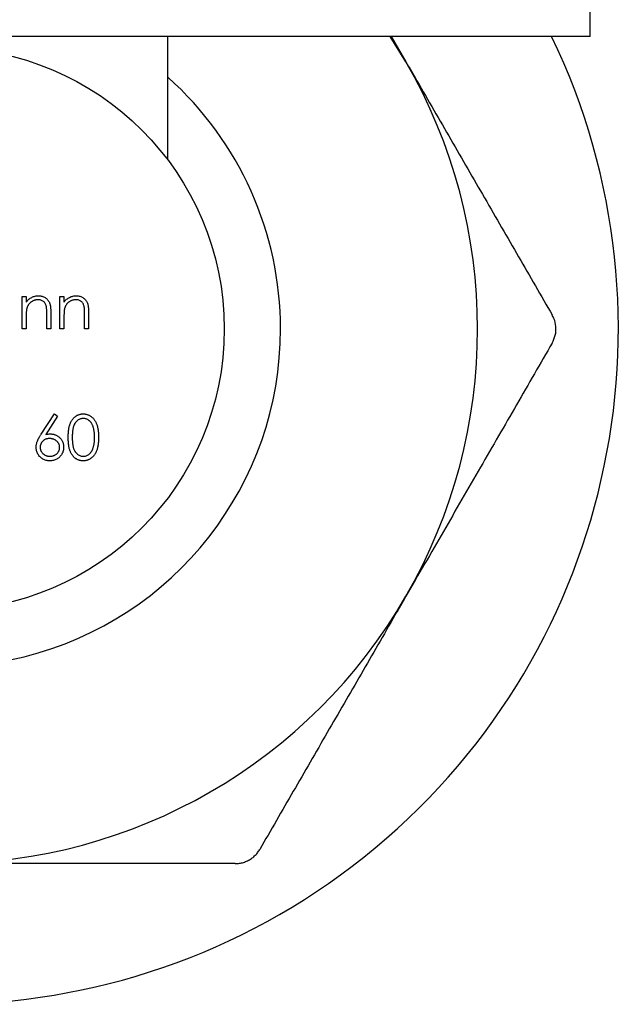
# Model space of a CAD drawing. Units: millimetres. Extents: x 12 to 730, y 12 to 513.
# Drawn here: x 633 to 643, y 231 to 248 of the extents above; entities that cross this region are included whole.
import ezdxf

# ---------------------------------------------------------------- set-up
doc = ezdxf.new("R2010")
doc.units = ezdxf.units.MM
doc.header["$LTSCALE"] = 2.5

msp = doc.modelspace()

# ---------------------------------------------------------------- linework, layer by layer
at = {"color": 7, "linetype": 'Continuous', "lineweight": 25}
for p, q in [((642.929, 248.034), (642.929, 250.034)), ((642.929, 248.034), (631.429, 248.034)), ((635.429, 245.84), (635.429, 248.034)), ((639.656, 247.584), (639.379, 248.034)), ((639.396, 248.034), (639.656, 247.584)), ((632.838, 242.834), (632.838, 243.414)), ((632.838, 243.414), (632.909, 243.414)), ((632.909, 243.414), (632.909, 243.309)), ((633.51, 242.834), (633.51, 243.414)), ((633.51, 243.414), (633.581, 243.414)), ((633.581, 243.414), (633.581, 243.309)), ((632.909, 243.044), (632.909, 242.834)), ((633.276, 242.834), (633.276, 243.107)), ((633.347, 243.13), (633.347, 242.834)), ((633.581, 243.044), (633.581, 242.834)), ((633.947, 242.834), (633.947, 243.107)), ((634.019, 243.13), (634.019, 242.834)), ((632.909, 242.834), (632.838, 242.834)), ((633.347, 242.834), (633.276, 242.834)), ((633.581, 242.834), (633.51, 242.834)), ((634.019, 242.834), (633.947, 242.834)), ((633.176, 240.963), (633.413, 241.325)), ((633.468, 241.282), (633.258, 240.961)), ((633.413, 241.325), (633.468, 241.282))]:
    msp.add_line(p, q, dxfattribs=at)
msp.add_circle((631.429, 242.834), 5, dxfattribs=at)
for radius, start, end in [(12, 154.3207, 25.6793), (9.5, 330, 30), (6, 131.8103, 0), (6, 0, 48.1897), (9.5, 270, 330)]:
    msp.add_arc((631.429, 242.834), radius, start, end, dxfattribs=at)
for points, knots in [([(639.656, 247.584), (639.721, 247.471), (639.987, 247.011), (640.455, 246.2), (641.058, 245.156), (641.659, 244.115), (642.056, 243.428), (642.254, 243.084)], [0, 0, 0, 0, 0.074045, 0.303065, 0.533212, 0.766242, 1, 1, 1, 1]), ([(632.909, 243.309), (632.917, 243.319), (632.932, 243.337), (632.956, 243.362), (632.982, 243.381), (633.01, 243.397), (633.038, 243.409), (633.068, 243.418), (633.099, 243.423), (633.12, 243.424), (633.13, 243.424)], [0, 0, 0, 0, 0.140976, 0.273569, 0.398988, 0.51993, 0.63811, 0.756589, 0.87686, 1, 1, 1, 1]), ([(633.13, 243.424), (633.141, 243.424), (633.162, 243.423), (633.192, 243.417), (633.221, 243.406), (633.248, 243.392), (633.271, 243.374), (633.292, 243.354), (633.31, 243.33), (633.321, 243.307), (633.329, 243.288), (633.334, 243.271), (633.338, 243.252), (633.341, 243.232), (633.344, 243.209), (633.346, 243.184), (633.347, 243.158), (633.347, 243.14), (633.347, 243.13)], [0, 0, 0, 0, 0.07724, 0.151178, 0.223488, 0.295543, 0.366976, 0.437131, 0.507044, 0.57856, 0.616614, 0.658756, 0.704491, 0.754803, 0.809332, 0.868274, 0.932073, 1, 1, 1, 1]), ([(633.581, 243.309), (633.589, 243.319), (633.603, 243.337), (633.628, 243.362), (633.654, 243.381), (633.681, 243.397), (633.71, 243.409), (633.739, 243.418), (633.77, 243.423), (633.791, 243.424), (633.802, 243.424)], [0, 0, 0, 0, 0.140976, 0.273569, 0.398988, 0.51993, 0.63811, 0.756589, 0.87686, 1, 1, 1, 1]), ([(633.802, 243.424), (633.813, 243.424), (633.834, 243.423), (633.864, 243.417), (633.893, 243.406), (633.919, 243.392), (633.943, 243.374), (633.964, 243.354), (633.981, 243.33), (633.993, 243.307), (634.001, 243.288), (634.005, 243.271), (634.009, 243.252), (634.013, 243.232), (634.015, 243.209), (634.017, 243.184), (634.019, 243.158), (634.019, 243.14), (634.019, 243.13)], [0, 0, 0, 0, 0.07724, 0.151178, 0.223488, 0.295543, 0.366976, 0.437131, 0.507044, 0.57856, 0.616614, 0.658756, 0.704491, 0.754803, 0.809332, 0.868274, 0.932073, 1, 1, 1, 1]), ([(632.92, 243.199), (632.92, 243.195), (632.918, 243.187), (632.916, 243.173), (632.914, 243.157), (632.912, 243.138), (632.911, 243.118), (632.91, 243.095), (632.91, 243.07), (632.91, 243.053), (632.909, 243.044)], [0, 0, 0, 0, 0.076995, 0.167615, 0.271052, 0.38946, 0.520843, 0.666399, 0.826094, 1, 1, 1, 1]), ([(633.118, 243.353), (633.112, 243.353), (633.101, 243.353), (633.084, 243.351), (633.068, 243.347), (633.052, 243.342), (633.036, 243.336), (633.021, 243.328), (633.007, 243.319), (632.993, 243.309), (632.98, 243.298), (632.968, 243.286), (632.957, 243.273), (632.947, 243.26), (632.939, 243.245), (632.931, 243.231), (632.925, 243.215), (632.922, 243.205), (632.92, 243.199)], [0, 0, 0, 0, 0.063986, 0.126627, 0.188984, 0.25023, 0.312351, 0.374574, 0.438148, 0.50292, 0.567974, 0.630771, 0.692935, 0.754398, 0.815218, 0.876117, 0.938015, 1, 1, 1, 1]), ([(633.267, 243.239), (633.265, 243.248), (633.26, 243.265), (633.249, 243.289), (633.234, 243.309), (633.217, 243.325), (633.196, 243.338), (633.172, 243.347), (633.146, 243.352), (633.127, 243.353), (633.118, 243.353)], [0, 0, 0, 0, 0.1355195, 0.2608332, 0.378476, 0.4931776, 0.609281, 0.729981, 0.8592613, 1, 1, 1, 1]), ([(633.276, 243.107), (633.276, 243.115), (633.276, 243.13), (633.275, 243.151), (633.275, 243.171), (633.274, 243.189), (633.273, 243.204), (633.271, 243.218), (633.27, 243.229), (633.268, 243.236), (633.267, 243.239)], [0, 0, 0, 0, 0.17885, 0.34211, 0.489826, 0.623254, 0.74008, 0.841483, 0.928908, 1, 1, 1, 1]), ([(633.592, 243.199), (633.591, 243.195), (633.589, 243.187), (633.587, 243.173), (633.585, 243.157), (633.584, 243.138), (633.583, 243.118), (633.582, 243.095), (633.581, 243.07), (633.581, 243.053), (633.581, 243.044)], [0, 0, 0, 0, 0.076995, 0.167615, 0.271052, 0.38946, 0.520843, 0.666399, 0.826094, 1, 1, 1, 1]), ([(633.789, 243.353), (633.784, 243.353), (633.772, 243.353), (633.756, 243.351), (633.739, 243.347), (633.723, 243.342), (633.708, 243.336), (633.693, 243.328), (633.678, 243.319), (633.664, 243.309), (633.651, 243.298), (633.639, 243.286), (633.629, 243.273), (633.619, 243.26), (633.61, 243.245), (633.603, 243.231), (633.597, 243.215), (633.594, 243.205), (633.592, 243.199)], [0, 0, 0, 0, 0.063986, 0.126627, 0.188984, 0.25023, 0.312351, 0.374574, 0.438148, 0.50292, 0.567974, 0.630771, 0.692935, 0.754398, 0.815218, 0.876117, 0.938015, 1, 1, 1, 1]), ([(633.939, 243.239), (633.937, 243.248), (633.932, 243.265), (633.921, 243.289), (633.906, 243.309), (633.888, 243.325), (633.868, 243.338), (633.844, 243.347), (633.818, 243.352), (633.799, 243.353), (633.789, 243.353)], [0, 0, 0, 0, 0.13552, 0.260833, 0.378476, 0.493178, 0.609281, 0.729981, 0.859261, 1, 1, 1, 1]), ([(633.947, 243.107), (633.947, 243.115), (633.947, 243.13), (633.947, 243.151), (633.946, 243.171), (633.946, 243.189), (633.944, 243.204), (633.943, 243.218), (633.941, 243.229), (633.94, 243.236), (633.939, 243.239)], [0, 0, 0, 0, 0.17885, 0.34211, 0.489826, 0.623254, 0.74008, 0.841483, 0.928908, 1, 1, 1, 1]), ([(642.254, 242.584), (642.275, 242.629), (642.318, 242.72), (642.327, 242.875), (642.299, 242.999), (642.265, 243.063), (642.254, 243.084)], [0, 0, 0, 0, 0.289158, 0.578882, 0.858749, 1, 1, 1, 1]), ([(642.254, 242.584), (642.044, 242.22), (641.623, 241.491), (640.978, 240.373), (640.321, 239.236), (639.878, 238.469), (639.656, 238.084)], [0, 0, 0, 0, 0.247445, 0.495682, 0.74711, 1, 1, 1, 1]), ([(633.657, 240.908), (633.658, 240.92), (633.658, 240.945), (633.659, 240.981), (633.662, 241.015), (633.666, 241.046), (633.67, 241.076), (633.676, 241.103), (633.683, 241.128), (633.691, 241.15), (633.699, 241.171), (633.709, 241.191), (633.72, 241.209), (633.731, 241.226), (633.744, 241.242), (633.757, 241.256), (633.771, 241.269), (633.785, 241.281), (633.801, 241.291), (633.817, 241.3), (633.834, 241.308), (633.851, 241.314), (633.868, 241.319), (633.886, 241.323), (633.904, 241.325), (633.917, 241.325), (633.923, 241.325)], [0, 0, 0, 0, 0.068595, 0.133246, 0.194313, 0.251279, 0.304513, 0.354235, 0.400481, 0.443411, 0.484015, 0.523252, 0.561042, 0.5979, 0.633518, 0.668314, 0.702496, 0.736685, 0.770293, 0.803437, 0.835913, 0.86846, 0.900847, 0.933467, 0.966258, 1, 1, 1, 1]), ([(633.923, 241.325), (633.929, 241.325), (633.942, 241.325), (633.96, 241.323), (633.978, 241.319), (633.996, 241.314), (634.013, 241.308), (634.03, 241.3), (634.046, 241.291), (634.062, 241.281), (634.077, 241.269), (634.092, 241.256), (634.105, 241.241), (634.118, 241.225), (634.13, 241.207), (634.141, 241.189), (634.151, 241.168), (634.161, 241.147), (634.169, 241.123), (634.177, 241.098), (634.183, 241.071), (634.188, 241.042), (634.192, 241.011), (634.195, 240.978), (634.196, 240.944), (634.197, 240.92), (634.197, 240.908)], [0, 0, 0, 0, 0.033788, 0.067194, 0.099862, 0.132567, 0.165151, 0.197913, 0.231319, 0.265083, 0.299255, 0.334399, 0.369943, 0.406284, 0.444064, 0.482998, 0.523354, 0.565537, 0.609613, 0.656391, 0.705885, 0.758325, 0.813832, 0.872795, 0.934722, 1, 1, 1, 1]), ([(633.925, 241.244), (633.916, 241.243), (633.899, 241.242), (633.873, 241.236), (633.848, 241.225), (633.828, 241.212), (633.813, 241.2), (633.802, 241.19), (633.792, 241.179), (633.783, 241.166), (633.775, 241.153), (633.767, 241.139), (633.759, 241.123), (633.753, 241.107), (633.747, 241.089), (633.742, 241.069), (633.738, 241.047), (633.735, 241.023), (633.732, 240.997), (633.73, 240.969), (633.729, 240.939), (633.729, 240.919), (633.729, 240.908)], [0, 0, 0, 0, 0.060387, 0.120883, 0.182755, 0.247811, 0.281299, 0.315088, 0.349702, 0.384857, 0.420966, 0.458511, 0.497175, 0.537602, 0.580503, 0.627468, 0.678388, 0.733983, 0.793747, 0.857714, 0.926698, 1, 1, 1, 1]), ([(634.126, 240.908), (634.125, 240.918), (634.125, 240.936), (634.124, 240.964), (634.122, 240.989), (634.119, 241.014), (634.115, 241.037), (634.111, 241.06), (634.105, 241.08), (634.099, 241.1), (634.092, 241.118), (634.084, 241.135), (634.076, 241.15), (634.067, 241.165), (634.058, 241.178), (634.047, 241.189), (634.037, 241.2), (634.021, 241.212), (634.002, 241.224), (633.977, 241.236), (633.951, 241.242), (633.934, 241.243), (633.925, 241.244)], [0, 0, 0, 0, 0.065681, 0.128486, 0.188175, 0.245106, 0.299448, 0.350823, 0.399942, 0.446672, 0.491255, 0.533376, 0.573853, 0.612526, 0.649597, 0.685532, 0.720106, 0.753838, 0.818925, 0.880493, 0.940311, 1, 1, 1, 1]), ([(633.088, 240.732), (633.088, 240.741), (633.088, 240.757), (633.092, 240.783), (633.098, 240.808), (633.105, 240.83), (633.112, 240.848), (633.119, 240.863), (633.126, 240.878), (633.134, 240.894), (633.143, 240.91), (633.153, 240.927), (633.164, 240.945), (633.172, 240.957), (633.176, 240.963)], [0, 0, 0, 0, 0.0978182, 0.1997261, 0.3052764, 0.4158115, 0.4744722, 0.5372739, 0.6036574, 0.6742989, 0.7498345, 0.8285985, 0.9123778, 1, 1, 1, 1]), ([(633.258, 240.961), (633.272, 240.964), (633.3, 240.968), (633.327, 240.969), (633.341, 240.969)], [0, 0, 0, 0, 0.512659, 1, 1, 1, 1]), ([(633.341, 240.969), (633.349, 240.969), (633.364, 240.968), (633.388, 240.965), (633.41, 240.96), (633.432, 240.952), (633.452, 240.943), (633.472, 240.931), (633.49, 240.917), (633.508, 240.901), (633.524, 240.884), (633.538, 240.866), (633.55, 240.846), (633.559, 240.826), (633.567, 240.804), (633.572, 240.781), (633.575, 240.758), (633.576, 240.742), (633.576, 240.734)], [0, 0, 0, 0, 0.065231, 0.128405, 0.190067, 0.250943, 0.311546, 0.372863, 0.435024, 0.499072, 0.563091, 0.62551, 0.68668, 0.747283, 0.808563, 0.870742, 0.934341, 1, 1, 1, 1]), ([(633.326, 240.888), (633.32, 240.887), (633.308, 240.887), (633.29, 240.885), (633.274, 240.881), (633.258, 240.877), (633.244, 240.87), (633.23, 240.862), (633.217, 240.852), (633.205, 240.842), (633.194, 240.83), (633.185, 240.817), (633.177, 240.804), (633.17, 240.791), (633.165, 240.776), (633.161, 240.761), (633.159, 240.746), (633.159, 240.735), (633.159, 240.73)], [0, 0, 0, 0, 0.070599, 0.137901, 0.203196, 0.26679, 0.329106, 0.390654, 0.452653, 0.515748, 0.577926, 0.63893, 0.698351, 0.757296, 0.816394, 0.876267, 0.936817, 1, 1, 1, 1]), ([(633.505, 240.73), (633.505, 240.735), (633.504, 240.746), (633.502, 240.761), (633.498, 240.776), (633.492, 240.791), (633.484, 240.804), (633.475, 240.817), (633.465, 240.83), (633.452, 240.842), (633.439, 240.852), (633.425, 240.862), (633.41, 240.87), (633.394, 240.877), (633.378, 240.881), (633.361, 240.885), (633.344, 240.887), (633.332, 240.887), (633.326, 240.888)], [0, 0, 0, 0, 0.061138, 0.119994, 0.178225, 0.236256, 0.294929, 0.354716, 0.41673, 0.480664, 0.545832, 0.609758, 0.672971, 0.736017, 0.799839, 0.864775, 0.931088, 1, 1, 1, 1]), ([(633.923, 240.491), (633.917, 240.491), (633.904, 240.491), (633.886, 240.493), (633.868, 240.497), (633.851, 240.502), (633.834, 240.507), (633.818, 240.515), (633.802, 240.524), (633.786, 240.534), (633.771, 240.546), (633.757, 240.559), (633.744, 240.573), (633.732, 240.589), (633.721, 240.606), (633.71, 240.624), (633.7, 240.644), (633.691, 240.665), (633.683, 240.688), (633.676, 240.713), (633.67, 240.74), (633.666, 240.77), (633.662, 240.801), (633.659, 240.835), (633.658, 240.87), (633.658, 240.895), (633.657, 240.908)], [0, 0, 0, 0, 0.0337871, 0.0666217, 0.0992849, 0.1313612, 0.1635852, 0.1961039, 0.2289023, 0.2621581, 0.2959912, 0.3302178, 0.3650598, 0.4009507, 0.4376204, 0.4757075, 0.5153807, 0.5564135, 0.5997648, 0.6464242, 0.6964314, 0.7497815, 0.8065733, 0.8674355, 0.9318868, 1, 1, 1, 1]), ([(633.729, 240.908), (633.729, 240.897), (633.729, 240.877), (633.73, 240.847), (633.732, 240.819), (633.734, 240.793), (633.738, 240.769), (633.742, 240.747), (633.747, 240.727), (633.753, 240.709), (633.759, 240.693), (633.766, 240.678), (633.774, 240.663), (633.783, 240.65), (633.792, 240.638), (633.802, 240.626), (633.813, 240.616), (633.828, 240.604), (633.848, 240.591), (633.873, 240.58), (633.899, 240.573), (633.916, 240.573), (633.925, 240.572)], [0, 0, 0, 0, 0.072951, 0.141584, 0.205926, 0.265301, 0.320597, 0.371817, 0.41879, 0.461699, 0.502134, 0.540804, 0.578181, 0.614297, 0.649678, 0.684299, 0.718359, 0.752081, 0.817652, 0.879722, 0.939966, 1, 1, 1, 1]), ([(634.197, 240.908), (634.197, 240.896), (634.196, 240.872), (634.195, 240.837), (634.192, 240.805), (634.188, 240.774), (634.183, 240.745), (634.177, 240.718), (634.17, 240.693), (634.161, 240.67), (634.152, 240.648), (634.142, 240.628), (634.131, 240.609), (634.119, 240.592), (634.106, 240.576), (634.092, 240.561), (634.078, 240.548), (634.063, 240.536), (634.047, 240.525), (634.03, 240.516), (634.013, 240.508), (633.996, 240.502), (633.978, 240.497), (633.96, 240.493), (633.942, 240.491), (633.929, 240.491), (633.923, 240.491)], [0, 0, 0, 0, 0.065063, 0.126773, 0.185516, 0.240765, 0.29298, 0.34225, 0.388919, 0.432776, 0.474628, 0.514775, 0.553606, 0.591426, 0.628028, 0.663804, 0.698984, 0.733591, 0.767628, 0.801208, 0.834264, 0.866981, 0.89972, 0.932702, 0.966176, 1, 1, 1, 1]), ([(634.095, 240.708), (634.098, 240.716), (634.103, 240.73), (634.109, 240.752), (634.114, 240.776), (634.118, 240.8), (634.121, 240.825), (634.124, 240.852), (634.125, 240.88), (634.125, 240.898), (634.126, 240.908)], [0, 0, 0, 0, 0.110588, 0.224542, 0.342503, 0.464324, 0.590756, 0.722227, 0.858843, 1, 1, 1, 1]), ([(633.328, 240.491), (633.317, 240.491), (633.296, 240.492), (633.265, 240.498), (633.235, 240.508), (633.207, 240.521), (633.18, 240.539), (633.157, 240.559), (633.136, 240.583), (633.119, 240.61), (633.105, 240.639), (633.095, 240.669), (633.089, 240.701), (633.088, 240.722), (633.088, 240.732)], [0, 0, 0, 0, 0.084335, 0.167052, 0.249566, 0.33274, 0.415915, 0.497828, 0.580373, 0.6646, 0.749467, 0.83251, 0.915639, 1, 1, 1, 1]), ([(633.159, 240.73), (633.159, 240.724), (633.159, 240.714), (633.162, 240.698), (633.166, 240.683), (633.171, 240.669), (633.178, 240.655), (633.187, 240.642), (633.197, 240.63), (633.209, 240.618), (633.222, 240.607), (633.236, 240.598), (633.25, 240.59), (633.265, 240.584), (633.281, 240.578), (633.297, 240.575), (633.314, 240.573), (633.326, 240.572), (633.332, 240.572)], [0, 0, 0, 0, 0.061842, 0.121262, 0.180746, 0.239231, 0.298308, 0.358183, 0.420359, 0.484792, 0.549938, 0.613718, 0.676681, 0.739154, 0.8022, 0.86674, 0.93205, 1, 1, 1, 1]), ([(633.576, 240.734), (633.576, 240.723), (633.575, 240.701), (633.569, 240.669), (633.559, 240.639), (633.545, 240.61), (633.527, 240.584), (633.506, 240.561), (633.482, 240.54), (633.454, 240.523), (633.425, 240.508), (633.393, 240.498), (633.361, 240.492), (633.339, 240.491), (633.328, 240.491)], [0, 0, 0, 0, 0.085948, 0.169125, 0.250399, 0.33229, 0.413364, 0.494172, 0.576022, 0.660757, 0.745783, 0.830044, 0.914028, 1, 1, 1, 1]), ([(633.332, 240.572), (633.338, 240.572), (633.349, 240.573), (633.366, 240.575), (633.383, 240.578), (633.398, 240.584), (633.413, 240.59), (633.428, 240.598), (633.441, 240.607), (633.454, 240.618), (633.466, 240.63), (633.476, 240.642), (633.485, 240.655), (633.492, 240.669), (633.498, 240.683), (633.502, 240.698), (633.504, 240.714), (633.505, 240.724), (633.505, 240.73)], [0, 0, 0, 0, 0.067962, 0.133283, 0.197835, 0.260892, 0.323377, 0.38635, 0.449638, 0.514795, 0.57924, 0.641814, 0.701359, 0.760727, 0.819222, 0.878716, 0.938147, 1, 1, 1, 1]), ([(633.925, 240.572), (633.934, 240.573), (633.952, 240.573), (633.977, 240.58), (634.002, 240.591), (634.022, 240.603), (634.036, 240.615), (634.047, 240.625), (634.057, 240.637), (634.066, 240.649), (634.075, 240.662), (634.082, 240.677), (634.089, 240.692), (634.093, 240.703), (634.095, 240.708)], [0, 0, 0, 0, 0.112813, 0.225394, 0.339595, 0.459675, 0.521735, 0.583926, 0.648174, 0.713881, 0.781004, 0.851451, 0.924051, 1, 1, 1, 1]), ([(639.656, 238.084), (639.591, 237.971), (639.325, 237.511), (638.857, 236.7), (638.254, 235.656), (637.653, 234.615), (637.257, 233.928), (637.058, 233.584)], [0, 0, 0, 0, 0.074045, 0.303065, 0.533212, 0.766242, 1, 1, 1, 1]), ([(636.625, 233.334), (636.649, 233.335), (636.699, 233.337), (636.773, 233.354), (636.845, 233.383), (636.91, 233.421), (636.969, 233.469), (637.019, 233.523), (637.045, 233.564), (637.058, 233.584)], [0, 0, 0, 0, 0.142681, 0.289261, 0.432017, 0.579209, 0.717254, 0.85918, 1, 1, 1, 1]), ([(636.625, 233.334), (636.26, 233.334), (635.564, 233.334), (634.523, 233.334), (633.503, 233.334), (632.47, 233.334), (631.776, 233.334), (631.429, 233.334)], [0, 0, 0, 0, 0.214878, 0.409714, 0.605041, 0.802153, 1, 1, 1, 1])]:
    msp.add_open_spline(points, degree=3, knots=knots, dxfattribs=at)

doc.saveas('drawing.dxf')
